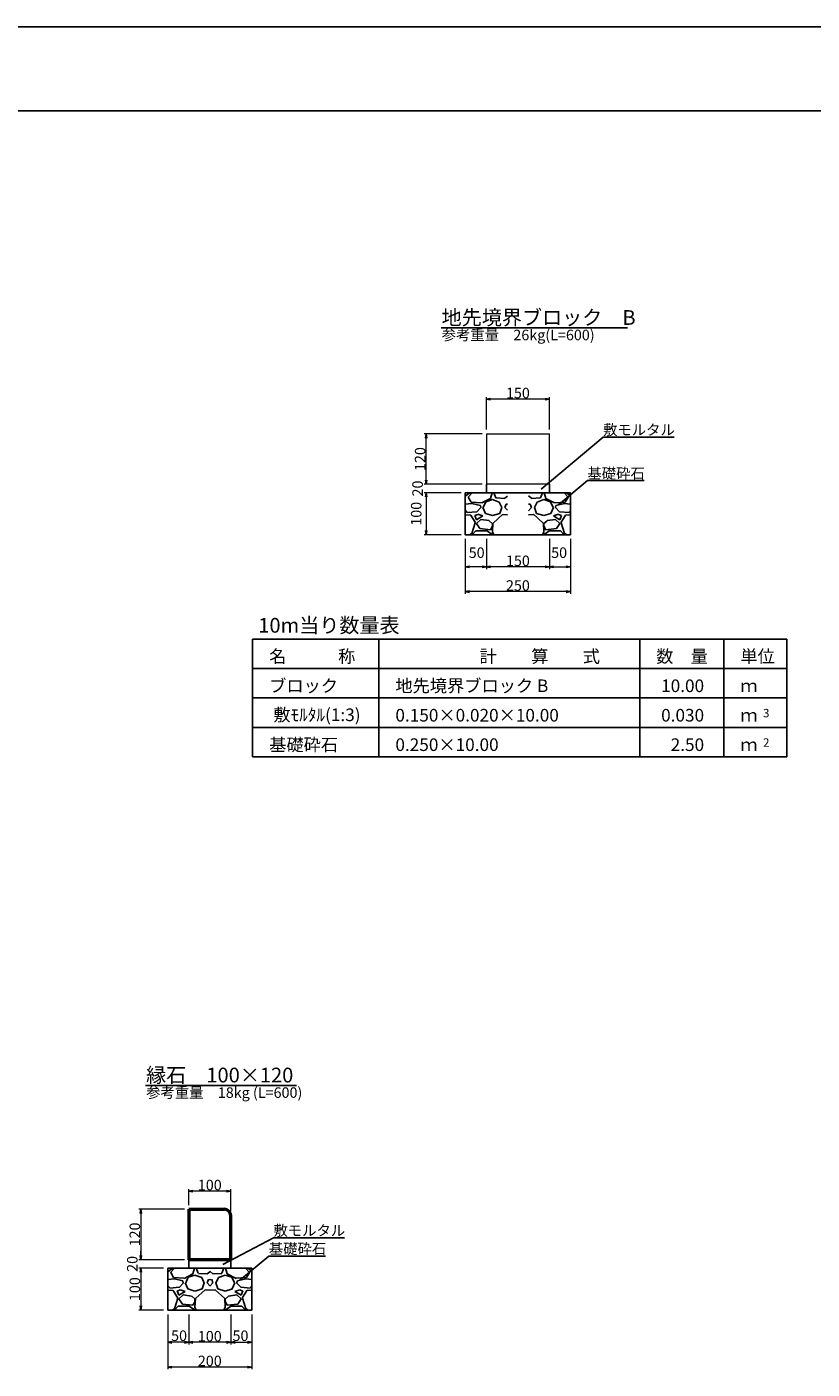
# Model space of a CAD drawing. Extents: x 149270 to 150111, y -86646 to -86052.
# Drawn here: x 149542 to 149729, y -86371 to -86052 of the extents above; entities that cross this region are included whole.
import ezdxf
from ezdxf.enums import TextEntityAlignment as Align

# ---------------------------------------------------------------- set-up
doc = ezdxf.new("R2010")
doc.units = 0
doc.header["$LTSCALE"] = 100
doc.header["$MEASUREMENT"] = 0
doc.header["$PDMODE"] = 34
doc.header["$PDSIZE"] = 250
doc.layers.get('0').update_dxf_attribs({"linetype": 'CONTINUOUS'})
doc.layers.get('DEFPOINTS').update_dxf_attribs({"color": 8, "linetype": 'CONTINUOUS'})
for name, color, linetype in [('D-MTR-FRAM（材料表図枠）', 7, 'CONTINUOUS'), ('D-MTR-TXT(文字列）', 7, 'CONTINUOUS'), ('D-MTR（材料表タイトル）', 7, 'CONTINUOUS'), ('D-TTL(外枠）', 2, 'CONTINUOUS'), ('D-TTL-TXT（文字）', 7, 'CONTINUOUS')]:
    doc.layers.add(name, color=color, linetype=linetype)
for name, color, linetype, lineweight in [('D-STR-DIM（寸法）', 7, 'CONTINUOUS', 25), ('D-STR-HTXT（旗揚げ）', 7, 'CONTINUOUS', 25), ('D-STR-STRn（構造物）', 7, 'CONTINUOUS', 25), ('D-STR-TXT（文字）', 7, 'CONTINUOUS', 25), ('D-STR（構造物外形線）', 1, 'CONTINUOUS', 50)]:
    doc.layers.add(name, color=color, linetype=linetype, lineweight=lineweight)
doc.styles.add('ＭＳ ゴシック', font='MS Gothic.ttf')
doc.styles.add('ＭＳゴシック', font='MS Gothic.ttf')
doc.dimstyles.new('1-10', dxfattribs={"dimtxt": 2.5, "dimasz": 1, "dimexe": 0.5, "dimexo": 1, "dimgap": 0.2, "dimtad": 1, "dimdec": 0, "dimlfac": 10, "dimdsep": 46, "dimtxsty": 'ＭＳゴシック', "dimblk": 'OPEN', "dimcen": 0, "dimclrd": 7, "dimclre": 7, "dimclrt": 7, "dimadec": 0, "dimazin": 0, "dimtfac": 1, "dimtdec": 0, "dimtofl": 0, "dimtmove": 2, "dimatfit": 3, "dimldrblk": 'OPEN', "dimfxl": 0, "dimtolj": 1, "dimtzin": 0, "dimlwd": 5, "dimlwe": 5, "dimarcsym": 0})

# ---------------------------------------------------------------- blocks, each defined once
blk = doc.blocks.new('_OPEN')
at = {"color": 0, "linetype": 'ByBlock', "ltscale": 10}
for p, q in [((-1, 0.17), (0, 0)), ((0, 0), (-1, -0.17)), ((0, 0), (-1, 0))]:
    blk.add_line(p, q, dxfattribs=at)
blk = doc.blocks.new('*D9')
at = {"layer": 'D-STR-DIM（寸法）', "color": 7, "linetype": 'Continuous', "lineweight": 5, "ltscale": 100}
for p, q in [((149636.88, -86159.89), (149636.88, -86158.89)), ((149650.17, -86160.89), (149636.38, -86160.89)), ((149645.17, -86162.89), (149636.38, -86162.89)), ((149636.88, -86163.89), (149636.88, -86164.89))]:
    blk.add_line(p, q, dxfattribs=at)
at = {"layer": 'DEFPOINTS', "color": 0, "linetype": 'Continuous', "ltscale": 100}
for p in [(149636.88, -86162.89), (149646.17, -86162.89), (149651.17, -86160.89)]:
    blk.add_point(p, dxfattribs=at)
at = {"layer": 'D-STR-DIM（寸法）', "color": 7, "linetype": 'Continuous', "lineweight": 5, "ltscale": 100}
for p, rotation in [((149636.88, -86160.89), 270), ((149636.88, -86162.89), 90)]:
    blk.add_blockref('_OPEN', p, dxfattribs=dict(at, rotation=rotation))
at = {"layer": 'D-STR-DIM（寸法）', "color": 7, "linetype": 'Continuous', "ltscale": 100, "insert": (149634.83, -86161.89), "char_height": 2.5, "attachment_point": 5, "rotation": 90, "style": 'ＭＳゴシック'}
blk.add_mtext('\\A1;20', dxfattribs=at)
blk = doc.blocks.new('*D10')
at = {"layer": 'D-STR-DIM（寸法）', "color": 7, "linetype": 'Continuous', "lineweight": 5, "ltscale": 100}
for p, q in [((149645.17, -86162.89), (149636.38, -86162.89)), ((149636.88, -86163.89), (149636.88, -86171.89)), ((149645.17, -86172.89), (149636.38, -86172.89))]:
    blk.add_line(p, q, dxfattribs=at)
at = {"layer": 'DEFPOINTS', "color": 0, "linetype": 'Continuous', "ltscale": 100}
for p in [(149646.17, -86162.89), (149636.88, -86172.89), (149646.17, -86172.89)]:
    blk.add_point(p, dxfattribs=at)
at = {"layer": 'D-STR-DIM（寸法）', "color": 7, "linetype": 'Continuous', "lineweight": 5, "ltscale": 100}
for p, rotation in [((149636.88, -86162.89), 90), ((149636.88, -86172.89), 270)]:
    blk.add_blockref('_OPEN', p, dxfattribs=dict(at, rotation=rotation))
at = {"layer": 'D-STR-DIM（寸法）', "color": 7, "linetype": 'Continuous', "ltscale": 100, "insert": (149634.5, -86167.89), "char_height": 2.5, "attachment_point": 5, "rotation": 90, "style": 'ＭＳゴシック'}
blk.add_mtext('\\A1;100', dxfattribs=at)
blk = doc.blocks.new('*D11')
at = {"layer": 'D-STR-DIM（寸法）', "color": 7, "linetype": 'Continuous', "lineweight": 5, "ltscale": 100}
for p, q in [((149646.17, -86173.89), (149646.17, -86186.9)), ((149671.17, -86173.89), (149671.17, -86186.9)), ((149670.17, -86186.4), (149647.17, -86186.4))]:
    blk.add_line(p, q, dxfattribs=at)
at = {"layer": 'DEFPOINTS', "color": 0, "linetype": 'Continuous', "ltscale": 100}
for p in [(149646.17, -86172.89), (149671.17, -86172.89), (149646.17, -86186.4)]:
    blk.add_point(p, dxfattribs=at)
at = {"layer": 'D-STR-DIM（寸法）', "color": 7, "linetype": 'Continuous', "lineweight": 5, "ltscale": 100, "rotation": 180}
blk.add_blockref('_OPEN', (149646.17, -86186.4), dxfattribs=at)
at = {"layer": 'D-STR-DIM（寸法）', "color": 7, "linetype": 'Continuous', "lineweight": 5, "ltscale": 100}
blk.add_blockref('_OPEN', (149671.17, -86186.4), dxfattribs=at)
at = {"layer": 'D-STR-DIM（寸法）', "color": 7, "linetype": 'Continuous', "ltscale": 100, "insert": (149658.67, -86184.95), "char_height": 2.5, "attachment_point": 5, "style": 'ＭＳゴシック'}
blk.add_mtext('\\A1;250', dxfattribs=at)
blk = doc.blocks.new('*D12')
at = {"layer": 'D-STR-DIM（寸法）', "color": 7, "linetype": 'Continuous', "lineweight": 5, "ltscale": 100}
for p, q in [((149646.17, -86173.89), (149646.17, -86181.03)), ((149651.17, -86173.89), (149651.17, -86181.03)), ((149650.17, -86180.53), (149647.17, -86180.53))]:
    blk.add_line(p, q, dxfattribs=at)
at = {"layer": 'DEFPOINTS', "color": 0, "linetype": 'Continuous', "ltscale": 100}
for p in [(149646.17, -86172.89), (149651.17, -86172.89), (149646.17, -86180.53)]:
    blk.add_point(p, dxfattribs=at)
at = {"layer": 'D-STR-DIM（寸法）', "color": 7, "linetype": 'Continuous', "lineweight": 5, "ltscale": 100, "rotation": 180}
blk.add_blockref('_OPEN', (149646.17, -86180.53), dxfattribs=at)
at = {"layer": 'D-STR-DIM（寸法）', "color": 7, "linetype": 'Continuous', "lineweight": 5, "ltscale": 100}
blk.add_blockref('_OPEN', (149651.17, -86180.53), dxfattribs=at)
at = {"layer": 'D-STR-DIM（寸法）', "color": 7, "linetype": 'Continuous', "ltscale": 100, "insert": (149648.87, -86177.14), "char_height": 2.5, "attachment_point": 5, "style": 'ＭＳゴシック'}
blk.add_mtext('\\A1;50', dxfattribs=at)
blk = doc.blocks.new('*D13')
at = {"layer": 'D-STR-DIM（寸法）', "color": 7, "linetype": 'Continuous', "lineweight": 5, "ltscale": 100}
for p, q in [((149666.17, -86173.89), (149666.17, -86181.03)), ((149671.17, -86173.89), (149671.17, -86181.03)), ((149667.17, -86180.53), (149670.17, -86180.53))]:
    blk.add_line(p, q, dxfattribs=at)
at = {"layer": 'DEFPOINTS', "color": 0, "linetype": 'Continuous', "ltscale": 100}
for p in [(149666.17, -86172.89), (149671.17, -86172.89), (149671.17, -86180.53)]:
    blk.add_point(p, dxfattribs=at)
at = {"layer": 'D-STR-DIM（寸法）', "color": 7, "linetype": 'Continuous', "lineweight": 5, "ltscale": 100, "rotation": 180}
blk.add_blockref('_OPEN', (149666.17, -86180.53), dxfattribs=at)
at = {"layer": 'D-STR-DIM（寸法）', "color": 7, "linetype": 'Continuous', "lineweight": 5, "ltscale": 100}
blk.add_blockref('_OPEN', (149671.17, -86180.53), dxfattribs=at)
at = {"layer": 'D-STR-DIM（寸法）', "color": 7, "linetype": 'Continuous', "ltscale": 100, "insert": (149668.47, -86177.14), "char_height": 2.5, "attachment_point": 5, "style": 'ＭＳゴシック'}
blk.add_mtext('\\A1;50', dxfattribs=at)
blk = doc.blocks.new('*D14')
at = {"layer": 'D-STR-DIM（寸法）', "color": 7, "linetype": 'Continuous', "lineweight": 5, "ltscale": 100}
for p, q in [((149651.17, -86173.89), (149651.17, -86181.03)), ((149666.17, -86173.89), (149666.17, -86181.03)), ((149665.17, -86180.53), (149652.17, -86180.53))]:
    blk.add_line(p, q, dxfattribs=at)
at = {"layer": 'DEFPOINTS', "color": 0, "linetype": 'Continuous', "ltscale": 100}
for p in [(149651.17, -86172.89), (149666.17, -86172.89), (149651.17, -86180.53)]:
    blk.add_point(p, dxfattribs=at)
at = {"layer": 'D-STR-DIM（寸法）', "color": 7, "linetype": 'Continuous', "lineweight": 5, "ltscale": 100, "rotation": 180}
blk.add_blockref('_OPEN', (149651.17, -86180.53), dxfattribs=at)
at = {"layer": 'D-STR-DIM（寸法）', "color": 7, "linetype": 'Continuous', "lineweight": 5, "ltscale": 100}
blk.add_blockref('_OPEN', (149666.17, -86180.53), dxfattribs=at)
at = {"layer": 'D-STR-DIM（寸法）', "color": 7, "linetype": 'Continuous', "ltscale": 100, "insert": (149658.67, -86179.08), "char_height": 2.5, "attachment_point": 5, "style": 'ＭＳゴシック'}
blk.add_mtext('\\A1;150', dxfattribs=at)
blk = doc.blocks.new('*D15')
at = {"layer": 'D-STR-DIM（寸法）', "color": 7, "linetype": 'Continuous', "lineweight": 5, "ltscale": 100}
for p, q in [((149650.17, -86148.89), (149636.38, -86148.89)), ((149636.88, -86159.89), (149636.88, -86149.89)), ((149650.17, -86160.89), (149636.38, -86160.89))]:
    blk.add_line(p, q, dxfattribs=at)
at = {"layer": 'DEFPOINTS', "color": 0, "linetype": 'Continuous', "ltscale": 100}
for p in [(149636.88, -86148.89), (149651.17, -86148.89), (149651.17, -86160.89)]:
    blk.add_point(p, dxfattribs=at)
at = {"layer": 'D-STR-DIM（寸法）', "color": 7, "linetype": 'Continuous', "lineweight": 5, "ltscale": 100}
for p, rotation in [((149636.88, -86148.89), 90), ((149636.88, -86160.89), 270)]:
    blk.add_blockref('_OPEN', p, dxfattribs=dict(at, rotation=rotation))
at = {"layer": 'D-STR-DIM（寸法）', "color": 7, "linetype": 'Continuous', "ltscale": 100, "insert": (149635.43, -86154.89), "char_height": 2.5, "attachment_point": 5, "rotation": 90, "style": 'ＭＳゴシック'}
blk.add_mtext('\\A1;120', dxfattribs=at)
blk = doc.blocks.new('*D16')
at = {"layer": 'D-STR-DIM（寸法）', "color": 7, "linetype": 'Continuous', "lineweight": 5, "ltscale": 100}
for p, q in [((149651.17, -86147.89), (149651.17, -86140.15)), ((149665.17, -86140.65), (149652.17, -86140.65)), ((149666.17, -86147.89), (149666.17, -86140.15))]:
    blk.add_line(p, q, dxfattribs=at)
at = {"layer": 'DEFPOINTS', "color": 0, "linetype": 'Continuous', "ltscale": 100}
for p in [(149651.17, -86140.65), (149651.17, -86148.89), (149666.17, -86148.89)]:
    blk.add_point(p, dxfattribs=at)
at = {"layer": 'D-STR-DIM（寸法）', "color": 7, "linetype": 'Continuous', "lineweight": 5, "ltscale": 100, "rotation": 180}
blk.add_blockref('_OPEN', (149651.17, -86140.65), dxfattribs=at)
at = {"layer": 'D-STR-DIM（寸法）', "color": 7, "linetype": 'Continuous', "lineweight": 5, "ltscale": 100}
blk.add_blockref('_OPEN', (149666.17, -86140.65), dxfattribs=at)
at = {"layer": 'D-STR-DIM（寸法）', "color": 7, "linetype": 'Continuous', "ltscale": 100, "insert": (149658.67, -86139.2), "char_height": 2.5, "attachment_point": 5, "style": 'ＭＳゴシック'}
blk.add_mtext('\\A1;150', dxfattribs=at)
blk = doc.blocks.new('*D33')
at = {"layer": 'D-STR-DIM（寸法）', "color": 7, "linetype": 'Continuous', "lineweight": 5, "ltscale": 100}
for p, q in [((149575.43, -86358.2), (149575.43, -86371.22)), ((149595.43, -86358.2), (149595.43, -86371.22)), ((149594.43, -86370.72), (149576.43, -86370.72))]:
    blk.add_line(p, q, dxfattribs=at)
at = {"layer": 'DEFPOINTS', "color": 0, "linetype": 'Continuous', "ltscale": 100}
for p in [(149575.43, -86357.2), (149595.43, -86357.2), (149575.43, -86370.72)]:
    blk.add_point(p, dxfattribs=at)
at = {"layer": 'D-STR-DIM（寸法）', "color": 7, "linetype": 'Continuous', "lineweight": 5, "ltscale": 100, "rotation": 180}
blk.add_blockref('_OPEN', (149575.43, -86370.72), dxfattribs=at)
at = {"layer": 'D-STR-DIM（寸法）', "color": 7, "linetype": 'Continuous', "lineweight": 5, "ltscale": 100}
blk.add_blockref('_OPEN', (149595.43, -86370.72), dxfattribs=at)
at = {"layer": 'D-STR-DIM（寸法）', "color": 7, "linetype": 'Continuous', "ltscale": 100, "insert": (149585.43, -86369.27), "char_height": 2.5, "attachment_point": 5, "style": 'ＭＳゴシック'}
blk.add_mtext('\\A1;200', dxfattribs=at)
blk = doc.blocks.new('*D34')
at = {"layer": 'D-STR-DIM（寸法）', "color": 7, "linetype": 'Continuous', "lineweight": 5, "ltscale": 100}
for p, q in [((149580.43, -86358.2), (149580.43, -86365.34)), ((149590.43, -86358.2), (149590.43, -86365.34)), ((149589.43, -86364.84), (149581.43, -86364.84))]:
    blk.add_line(p, q, dxfattribs=at)
at = {"layer": 'DEFPOINTS', "color": 0, "linetype": 'Continuous', "ltscale": 100}
for p in [(149580.43, -86357.2), (149590.43, -86357.2), (149580.43, -86364.84)]:
    blk.add_point(p, dxfattribs=at)
at = {"layer": 'D-STR-DIM（寸法）', "color": 7, "linetype": 'Continuous', "lineweight": 5, "ltscale": 100, "rotation": 180}
blk.add_blockref('_OPEN', (149580.43, -86364.84), dxfattribs=at)
at = {"layer": 'D-STR-DIM（寸法）', "color": 7, "linetype": 'Continuous', "lineweight": 5, "ltscale": 100}
blk.add_blockref('_OPEN', (149590.43, -86364.84), dxfattribs=at)
at = {"layer": 'D-STR-DIM（寸法）', "color": 7, "linetype": 'Continuous', "ltscale": 100, "insert": (149585.43, -86363.39), "char_height": 2.5, "attachment_point": 5, "style": 'ＭＳゴシック'}
blk.add_mtext('\\A1;100', dxfattribs=at)
blk = doc.blocks.new('*D35')
at = {"layer": 'D-STR-DIM（寸法）', "color": 7, "linetype": 'Continuous', "lineweight": 5, "ltscale": 100}
for p, q in [((149575.43, -86358.2), (149575.43, -86365.34)), ((149580.43, -86358.2), (149580.43, -86365.34)), ((149579.43, -86364.84), (149576.43, -86364.84))]:
    blk.add_line(p, q, dxfattribs=at)
at = {"layer": 'DEFPOINTS', "color": 0, "linetype": 'Continuous', "ltscale": 100}
for p in [(149575.43, -86357.2), (149580.43, -86357.2), (149575.43, -86364.84)]:
    blk.add_point(p, dxfattribs=at)
at = {"layer": 'D-STR-DIM（寸法）', "color": 7, "linetype": 'Continuous', "lineweight": 5, "ltscale": 100, "rotation": 180}
blk.add_blockref('_OPEN', (149575.43, -86364.84), dxfattribs=at)
at = {"layer": 'D-STR-DIM（寸法）', "color": 7, "linetype": 'Continuous', "lineweight": 5, "ltscale": 100}
blk.add_blockref('_OPEN', (149580.43, -86364.84), dxfattribs=at)
at = {"layer": 'D-STR-DIM（寸法）', "color": 7, "linetype": 'Continuous', "ltscale": 100, "insert": (149578.13, -86363.27), "char_height": 2.5, "attachment_point": 5, "style": 'ＭＳゴシック'}
blk.add_mtext('\\A1;50', dxfattribs=at)
blk = doc.blocks.new('*D36')
at = {"layer": 'D-STR-DIM（寸法）', "color": 7, "linetype": 'Continuous', "lineweight": 5, "ltscale": 100}
for p, q in [((149569.06, -86344.2), (149569.06, -86343.2)), ((149579.43, -86345.2), (149568.56, -86345.2)), ((149574.43, -86347.2), (149568.56, -86347.2)), ((149569.06, -86348.2), (149569.06, -86349.2))]:
    blk.add_line(p, q, dxfattribs=at)
at = {"layer": 'DEFPOINTS', "color": 0, "linetype": 'Continuous', "ltscale": 100}
for p in [(149569.06, -86347.2), (149575.43, -86347.2), (149580.43, -86345.2)]:
    blk.add_point(p, dxfattribs=at)
at = {"layer": 'D-STR-DIM（寸法）', "color": 7, "linetype": 'Continuous', "lineweight": 5, "ltscale": 100}
for p, rotation in [((149569.06, -86345.2), 270), ((149569.06, -86347.2), 90)]:
    blk.add_blockref('_OPEN', p, dxfattribs=dict(at, rotation=rotation))
at = {"layer": 'D-STR-DIM（寸法）', "color": 7, "linetype": 'Continuous', "ltscale": 100, "insert": (149567.01, -86346.2), "char_height": 2.5, "attachment_point": 5, "rotation": 90, "style": 'ＭＳゴシック'}
blk.add_mtext('\\A1;20', dxfattribs=at)
blk = doc.blocks.new('*D37')
at = {"layer": 'D-STR-DIM（寸法）', "color": 7, "linetype": 'Continuous', "lineweight": 5, "ltscale": 100}
for p, q in [((149574.43, -86347.2), (149568.56, -86347.2)), ((149569.06, -86348.2), (149569.06, -86356.2)), ((149574.43, -86357.2), (149568.56, -86357.2))]:
    blk.add_line(p, q, dxfattribs=at)
at = {"layer": 'DEFPOINTS', "color": 0, "linetype": 'Continuous', "ltscale": 100}
for p in [(149575.43, -86347.2), (149569.06, -86357.2), (149575.43, -86357.2)]:
    blk.add_point(p, dxfattribs=at)
at = {"layer": 'D-STR-DIM（寸法）', "color": 7, "linetype": 'Continuous', "lineweight": 5, "ltscale": 100}
for p, rotation in [((149569.06, -86347.2), 90), ((149569.06, -86357.2), 270)]:
    blk.add_blockref('_OPEN', p, dxfattribs=dict(at, rotation=rotation))
at = {"layer": 'D-STR-DIM（寸法）', "color": 7, "linetype": 'Continuous', "ltscale": 100, "insert": (149567.61, -86352.2), "char_height": 2.5, "attachment_point": 5, "rotation": 90, "style": 'ＭＳゴシック'}
blk.add_mtext('\\A1;100', dxfattribs=at)
blk = doc.blocks.new('*D38')
at = {"layer": 'D-STR-DIM（寸法）', "color": 7, "linetype": 'Continuous', "lineweight": 5, "ltscale": 100}
for p, q in [((149590.43, -86358.2), (149590.43, -86365.34)), ((149595.43, -86358.2), (149595.43, -86365.34)), ((149591.43, -86364.84), (149594.43, -86364.84))]:
    blk.add_line(p, q, dxfattribs=at)
at = {"layer": 'DEFPOINTS', "color": 0, "linetype": 'Continuous', "ltscale": 100}
for p in [(149590.43, -86357.2), (149595.43, -86357.2), (149595.43, -86364.84)]:
    blk.add_point(p, dxfattribs=at)
at = {"layer": 'D-STR-DIM（寸法）', "color": 7, "linetype": 'Continuous', "lineweight": 5, "ltscale": 100, "rotation": 180}
blk.add_blockref('_OPEN', (149590.43, -86364.84), dxfattribs=at)
at = {"layer": 'D-STR-DIM（寸法）', "color": 7, "linetype": 'Continuous', "lineweight": 5, "ltscale": 100}
blk.add_blockref('_OPEN', (149595.43, -86364.84), dxfattribs=at)
at = {"layer": 'D-STR-DIM（寸法）', "color": 7, "linetype": 'Continuous', "ltscale": 100, "insert": (149592.73, -86363.27), "char_height": 2.5, "attachment_point": 5, "style": 'ＭＳゴシック'}
blk.add_mtext('\\A1;50', dxfattribs=at)
blk = doc.blocks.new('*D39')
at = {"layer": 'D-STR-DIM（寸法）', "color": 7, "linetype": 'Continuous', "lineweight": 5, "ltscale": 100}
for p, q in [((149579.43, -86333.2), (149568.56, -86333.2)), ((149569.06, -86334.2), (149569.06, -86344.2)), ((149579.43, -86345.2), (149568.56, -86345.2))]:
    blk.add_line(p, q, dxfattribs=at)
at = {"layer": 'DEFPOINTS', "color": 0, "linetype": 'Continuous', "ltscale": 100}
for p in [(149580.43, -86333.2), (149569.06, -86345.2), (149580.43, -86345.2)]:
    blk.add_point(p, dxfattribs=at)
at = {"layer": 'D-STR-DIM（寸法）', "color": 7, "linetype": 'Continuous', "lineweight": 5, "ltscale": 100}
for p, rotation in [((149569.06, -86333.2), 90), ((149569.06, -86345.2), 270)]:
    blk.add_blockref('_OPEN', p, dxfattribs=dict(at, rotation=rotation))
at = {"layer": 'D-STR-DIM（寸法）', "color": 7, "linetype": 'Continuous', "ltscale": 100, "insert": (149567.61, -86339.2), "char_height": 2.5, "attachment_point": 5, "rotation": 90, "style": 'ＭＳゴシック'}
blk.add_mtext('\\A1;120', dxfattribs=at)
blk = doc.blocks.new('*D40')
at = {"layer": 'D-STR-DIM（寸法）', "color": 7, "linetype": 'Continuous', "lineweight": 5, "ltscale": 100}
for p, q in [((149580.43, -86332.2), (149580.43, -86328.4)), ((149589.43, -86328.9), (149581.43, -86328.9)), ((149590.43, -86333.7), (149590.43, -86328.4))]:
    blk.add_line(p, q, dxfattribs=at)
at = {"layer": 'DEFPOINTS', "color": 0, "linetype": 'Continuous', "ltscale": 100}
for p in [(149580.43, -86328.9), (149580.43, -86333.2), (149590.43, -86334.7)]:
    blk.add_point(p, dxfattribs=at)
at = {"layer": 'D-STR-DIM（寸法）', "color": 7, "linetype": 'Continuous', "lineweight": 5, "ltscale": 100, "rotation": 180}
blk.add_blockref('_OPEN', (149580.43, -86328.9), dxfattribs=at)
at = {"layer": 'D-STR-DIM（寸法）', "color": 7, "linetype": 'Continuous', "lineweight": 5, "ltscale": 100}
blk.add_blockref('_OPEN', (149590.43, -86328.9), dxfattribs=at)
at = {"layer": 'D-STR-DIM（寸法）', "color": 7, "linetype": 'Continuous', "ltscale": 100, "insert": (149585.43, -86327.45), "char_height": 2.5, "attachment_point": 5, "style": 'ＭＳゴシック'}
blk.add_mtext('\\A1;100', dxfattribs=at)

msp = doc.modelspace()

# ---------------------------------------------------------------- hatches: boundary and pattern name
at = {"layer": 'D-STR-STRn（構造物）', "linetype": 'Continuous', "ltscale": 100}
h = msp.add_hatch(dxfattribs=at)
h.set_pattern_fill('GRAVEL', scale=10, style=0)
h.set_pattern_definition([(228.0128, (148089.7869, -88006.4892), (-79.99998232, -90.00001342), [1.34536, -133.19088]), (184.9697, (148088.8869, -88007.4892), (120.000010515, 9.99991307), [2.30868, -228.55925]), (132.5104, (148086.5869, -88007.6892), (99.99990718, -110.00008674), [1.62788, -161.16032]), (267.2737, (148082.6869, -88010.1892), (9.99996018, 200.00000295), [2.10238, -208.13558]), (292.8337, (148082.5869, -88012.2892), (-50.00009905, 119.99996412), [2.06155, -204.09373]), (357.2737, (148083.3869, -88014.1892), (-200.00000295, 9.99996018), [2.10238, -208.13558]), (37.6942, (148085.4869, -88014.2892), (-130.000073456, -99.99990405), [2.78029, -275.24849]), (72.2553, (148087.6869, -88012.5892), (70.00010763, 219.99996231), [2.62488, -259.86321]), (121.4296, (148088.4869, -88010.0892), (-80.00008234, 129.999950365), [2.1095, -208.84073]), (175.2364, (148087.3869, -88008.2892), (110.00000946, -9.99991533), [2.40832, -118.00763]), (222.3974, (148084.9869, -88008.0892), (-120.00007351, -109.99992082), [3.11448, -308.33375]), (138.8141, (148092.5869, -88010.2892), (-70.00002947, 59.99997313), [1.06301, -105.23844]), (171.4692, (148091.7869, -88009.5892), (129.99998285, -20.0000791), [2.02237, -200.21511]), (225, (148089.787, -88009.289), (-1e-15, -10.000003), [1.41421, -12.72792]), (203.1986, (148089.0869, -88008.0892), (49.9999973, 20.00001325), [0.76158, -75.39615]), (291.8014, (148088.3869, -88008.3892), (-9.9999991, 30.0000027), [1.07703, -52.77462]), (30.9638, (148088.7869, -88009.3892), (29.9999802, 20.0000248), [1.74929, -56.56023]), (161.5651, (148090.287, -88008.4892), (20.0000043, -9.999984), [1.26491, -30.35787]), (16.3895, (148082.5869, -88008.3892), (100.00002198, 29.9999271), [1.772, -175.42845]), (70.3462, (148084.2869, -88007.8892), (-39.99995247, -110.00002136), [1.48661, -147.17408]), (293.1986, (148090.2869, -88006.4892), (-20.00001325, 49.9999973), [1.52315, -74.63458]), (343.6105, (148090.8869, -88007.8892), (-100.00002198, 29.9999271), [1.772, -175.42845]), (339.444, (148082.5869, -88014.5892), (-50.00001845, 19.99995996), [1.7088, -83.73124]), (294.7751, (148084.1869, -88015.1892), (-49.9999219, 110.00003422), [1.43178, -141.74643]), (66.8014, (148090.3869, -88016.4892), (20.00001325, 49.9999973), [1.52315, -74.63458]), (17.354, (148090.9869, -88015.0892), (-130.00002019, -39.99994502), [1.67631, -165.95424]), (69.444, (148085.4869, -88016.4892), (-19.99995996, -50.00001845), [0.8544, -84.58564]), (101.3099, (148089.7869, -88016.4892), (-9.9999763, 40.0000075), [0.5099, -50.48029]), (165.9638, (148089.687, -88015.9892), (30.0000055, -9.9999806), [2.06155, -39.1695]), (186.009, (148087.6869, -88015.4892), (99.99999751, 9.99999317), [1.9105, -189.13923]), (303.6901, (148088.787, -88010.2892), (-10.0000133, 19.9999956), [1.44222, -34.61329]), (353.1572, (148089.5869, -88011.4892), (169.999993655, -20.00007998), [2.51794, -249.27563]), (60.9454, (148092.0869, -88011.7892), (-40.00000027, -70.00000385), [1.02956, -101.92674]), (90, (148092.587, -88010.889), (-10, 10), [0.6, -9.4]), (120.2564, (148087.4869, -88015.1892), (39.99994887, -70.00002456), [1.38924, -137.5352]), (48.0128, (148086.7869, -88013.9892), (79.99998232, 90.00001342), [2.69072, -131.84552]), (0, (148088.587, -88011.989), (10, 10), [2.6, -7.4]), (325.3048, (148091.1869, -88011.9892), (-99.99994259, 70.0000861), [1.58114, -156.53274]), (254.0546, (148092.4869, -88012.8892), (-9.9999989, -40.0000013), [1.45602, -71.34508]), (207.646, (148092.0869, -88014.2892), (-189.99995807, -100.00007713), [2.37065, -234.69474]), (175.4261, (148089.9869, -88015.3892), (-130.00000558, 9.99994801), [2.50799, -248.29074])])
h.paths.add_polyline_path([(149656.17, -86162.89), (149646.17, -86162.89), (149646.17, -86172.89), (149656.17, -86172.89)])
h = msp.add_hatch(dxfattribs=at)
h.set_pattern_fill('GRAVEL', scale=10, style=0)
h.set_pattern_definition([(311.9872, (151227.55175, -88006.4892), (79.99998232, -90.00001342), [1.34536, -133.19088]), (355.0303, (151228.45175, -88007.4892), (-120.000010515, 9.99991307), [2.30868, -228.55925]), (47.4896, (151230.75175, -88007.6892), (-99.99990718, -110.00008674), [1.62788, -161.16032]), (272.7263, (151234.65175, -88010.1892), (-9.99996018, 200.00000295), [2.10238, -208.13558]), (247.1663, (151234.75175, -88012.2892), (50.00009905, 119.99996412), [2.06155, -204.09373]), (182.7263, (151233.95175, -88014.1892), (200.00000295, 9.99996018), [2.10238, -208.13558]), (142.3058, (151231.85175, -88014.2892), (130.000073456, -99.99990405), [2.78029, -275.24849]), (107.7447, (151229.65175, -88012.5892), (-70.00010763, 219.99996231), [2.62488, -259.86321]), (58.5704, (151228.85175, -88010.0892), (80.00008234, 129.999950365), [2.1095, -208.84073]), (4.7636, (151229.95175, -88008.2892), (-110.00000946, -9.99991533), [2.40832, -118.00763]), (317.6026, (151232.35175, -88008.0892), (120.00007351, -109.99992082), [3.11448, -308.33375]), (41.1859, (151224.75175, -88010.2892), (70.00002947, 59.99997313), [1.06301, -105.23844]), (8.5308, (151225.55175, -88009.5892), (-129.99998285, -20.0000791), [2.02237, -200.21511]), (315, (151227.552, -88009.289), (1e-15, -10.000003), [1.41421, -12.72792]), (336.8014, (151228.2518, -88008.0892), (-49.9999973, 20.00001325), [0.76158, -75.39615]), (248.1986, (151228.9518, -88008.3892), (9.9999991, 30.0000027), [1.07703, -52.77462]), (149.0362, (151228.5518, -88009.3892), (-29.9999802, 20.0000248), [1.74929, -56.56023]), (18.4349, (151227.0518, -88008.4892), (-20.0000043, -9.999984), [1.26491, -30.35787]), (163.6105, (151234.75175, -88008.3892), (-100.00002198, 29.9999271), [1.772, -175.42845]), (109.6538, (151233.05175, -88007.8892), (39.99995247, -110.00002136), [1.48661, -147.17408]), (246.8014, (151227.0518, -88006.4892), (20.00001325, 49.9999973), [1.52315, -74.63458]), (196.3895, (151226.45175, -88007.8892), (100.00002198, 29.9999271), [1.772, -175.42845]), (200.556, (151234.7518, -88014.5892), (50.00001845, 19.99995996), [1.7088, -83.73124]), (245.2249, (151233.15175, -88015.1892), (49.9999219, 110.00003422), [1.43178, -141.74643]), (113.1986, (151226.9518, -88016.4892), (-20.00001325, 49.9999973), [1.52315, -74.63458]), (162.646, (151226.35175, -88015.0892), (130.00002019, -39.99994502), [1.67631, -165.95424]), (110.556, (151231.8518, -88016.4892), (19.99995996, -50.00001845), [0.8544, -84.58564]), (78.6901, (151227.5518, -88016.4892), (9.9999763, 40.0000075), [0.5099, -50.48029]), (14.0362, (151227.6518, -88015.9892), (-30.0000055, -9.9999806), [2.06155, -39.1695]), (353.991, (151229.65175, -88015.4892), (-99.99999751, 9.99999317), [1.9105, -189.13923]), (236.3099, (151228.5518, -88010.2892), (10.0000133, 19.9999956), [1.44222, -34.61329]), (186.8428, (151227.75175, -88011.4892), (-169.999993655, -20.00007998), [2.51794, -249.27563]), (119.0546, (151225.2518, -88011.7892), (40.00000027, -70.00000385), [1.02956, -101.92674]), (90, (151224.752, -88010.889), (10, 10), [0.6, -9.4]), (59.7436, (151229.85175, -88015.1892), (-39.99994887, -70.00002456), [1.38924, -137.5352]), (131.9872, (151230.55175, -88013.9892), (-79.99998232, 90.00001342), [2.69072, -131.84552]), (180, (151228.752, -88011.989), (-10, 10), [2.6, -7.4]), (214.6952, (151226.15175, -88011.9892), (99.99994259, 70.0000861), [1.58114, -156.53274]), (285.9454, (151224.8518, -88012.8892), (9.9999989, -40.0000013), [1.45602, -71.34508]), (332.354, (151225.25175, -88014.2892), (189.99995807, -100.00007713), [2.37065, -234.69474]), (4.5739, (151227.35175, -88015.3892), (130.00000558, 9.99994801), [2.50799, -248.29074])])
h.paths.add_polyline_path([(149661.17, -86162.89), (149671.17, -86162.89), (149671.17, -86172.89), (149661.17, -86172.89)])
h = msp.add_hatch(dxfattribs=at)
h.set_pattern_fill('GRAVEL', scale=10, style=0)
h.set_pattern_definition([(228.0128, (148019.048, -88190.8013), (-79.99998232, -90.00001342), [1.34536, -133.19088]), (184.9697, (148018.14802, -88191.8013), (120.000010515, 9.99991307), [2.30868, -228.55925]), (132.5104, (148015.848, -88192.0013), (99.99990718, -110.00008674), [1.62788, -161.16032]), (267.2737, (148011.948, -88194.5013), (9.99996018, 200.00000295), [2.10238, -208.13558]), (292.8337, (148011.848, -88196.6013), (-50.00009905, 119.99996412), [2.06155, -204.09373]), (357.2737, (148012.648, -88198.5013), (-200.00000295, 9.99996018), [2.10238, -208.13558]), (37.6942, (148014.74802, -88198.6013), (-130.000073456, -99.99990405), [2.78029, -275.24849]), (72.2553, (148016.94802, -88196.9013), (70.00010763, 219.99996231), [2.62488, -259.86321]), (121.4296, (148017.748, -88194.4013), (-80.00008234, 129.999950365), [2.1095, -208.84073]), (175.2364, (148016.648, -88192.6013), (110.00000946, -9.99991533), [2.40832, -118.00763]), (222.3974, (148014.24802, -88192.4013), (-120.00007351, -109.99992082), [3.11448, -308.33375]), (138.8141, (148021.848, -88194.6013), (-70.00002947, 59.99997313), [1.06301, -105.23844]), (171.4692, (148021.048, -88193.9013), (129.99998285, -20.0000791), [2.02237, -200.21511]), (225, (148019.048, -88193.601), (-1e-15, -10.000003), [1.41421, -12.72792]), (203.1986, (148018.348, -88192.4013), (49.9999973, 20.00001325), [0.76158, -75.39615]), (291.8014, (148017.648, -88192.7013), (-9.9999991, 30.0000027), [1.07703, -52.77462]), (30.9638, (148018.048, -88193.7013), (29.9999802, 20.0000248), [1.74929, -56.56023]), (161.5651, (148019.548, -88192.8013), (20.0000043, -9.999984), [1.26491, -30.35787]), (16.3895, (148011.848, -88192.7013), (100.00002198, 29.9999271), [1.772, -175.42845]), (70.3462, (148013.548, -88192.2013), (-39.99995247, -110.00002136), [1.48661, -147.17408]), (293.1986, (148019.548, -88190.8013), (-20.00001325, 49.9999973), [1.52315, -74.63458]), (343.6105, (148020.148, -88192.2013), (-100.00002198, 29.9999271), [1.772, -175.42845]), (339.444, (148011.848, -88198.9013), (-50.00001845, 19.99995996), [1.7088, -83.73124]), (294.7751, (148013.448, -88199.5013), (-49.9999219, 110.00003422), [1.43178, -141.74643]), (66.8014, (148019.648, -88200.8013), (20.00001325, 49.9999973), [1.52315, -74.63458]), (17.354, (148020.248, -88199.4013), (-130.00002019, -39.99994502), [1.67631, -165.95424]), (69.444, (148014.748, -88200.8013), (-19.99995996, -50.00001845), [0.8544, -84.58564]), (101.3099, (148019.048, -88200.8013), (-9.9999763, 40.0000075), [0.5099, -50.48029]), (165.9638, (148018.948, -88200.3013), (30.0000055, -9.9999806), [2.06155, -39.1695]), (186.009, (148016.948, -88199.8013), (99.99999751, 9.99999317), [1.9105, -189.13923]), (303.6901, (148018.048, -88194.6013), (-10.0000133, 19.9999956), [1.44222, -34.61329]), (353.1572, (148018.84802, -88195.8013), (169.999993655, -20.00007998), [2.51794, -249.27563]), (60.9454, (148021.348, -88196.1013), (-40.00000027, -70.00000385), [1.02956, -101.92674]), (90, (148021.848, -88195.201), (-10, 10), [0.6, -9.4]), (120.2564, (148016.748, -88199.5013), (39.99994887, -70.00002456), [1.38924, -137.5352]), (48.0128, (148016.048, -88198.3013), (79.99998232, 90.00001342), [2.69072, -131.84552]), (7e-15, (148017.848, -88196.301), (10, 10), [2.6, -7.4]), (325.3048, (148020.448, -88196.3013), (-99.99994259, 70.0000861), [1.58114, -156.53274]), (254.0546, (148021.748, -88197.2013), (-9.9999989, -40.0000013), [1.45602, -71.34508]), (207.646, (148021.34802, -88198.6013), (-189.99995807, -100.00007713), [2.37065, -234.69474]), (175.4261, (148019.24802, -88199.7013), (-130.00000558, 9.99994801), [2.50799, -248.29074])])
h.paths.add_polyline_path([(149585.43, -86347.2), (149575.43, -86347.2), (149575.43, -86357.2), (149585.43, -86357.2)])
h = msp.add_hatch(dxfattribs=at)
h.set_pattern_fill('GRAVEL', scale=10, style=0)
h.set_pattern_definition([(311.9872, (151151.8129, -88190.8013), (79.99998232, -90.00001342), [1.34536, -133.19088]), (355.0303, (151152.7129, -88191.8013), (-120.000010515, 9.99991307), [2.30868, -228.55925]), (47.4896, (151155.0129, -88192.0013), (-99.99990718, -110.00008674), [1.62788, -161.16032]), (272.7263, (151158.9129, -88194.5013), (-9.99996018, 200.00000295), [2.10238, -208.13558]), (247.1663, (151159.0129, -88196.6013), (50.00009905, 119.99996412), [2.06155, -204.09373]), (182.7263, (151158.2129, -88198.5013), (200.00000295, 9.99996018), [2.10238, -208.13558]), (142.3058, (151156.1129, -88198.6013), (130.000073456, -99.99990405), [2.78029, -275.24849]), (107.7447, (151153.9129, -88196.9013), (-70.00010763, 219.99996231), [2.62488, -259.86321]), (58.5704, (151153.1129, -88194.4013), (80.00008234, 129.999950365), [2.1095, -208.84073]), (4.7636, (151154.2129, -88192.6013), (-110.00000946, -9.99991533), [2.40832, -118.00763]), (317.6026, (151156.6129, -88192.4013), (120.00007351, -109.99992082), [3.11448, -308.33375]), (41.1859, (151149.0129, -88194.6013), (70.00002947, 59.99997313), [1.06301, -105.23844]), (8.5308, (151149.8129, -88193.9013), (-129.99998285, -20.0000791), [2.02237, -200.21511]), (315, (151151.813, -88193.601), (1e-15, -10.000003), [1.41421, -12.72792]), (336.8014, (151152.5129, -88192.4013), (-49.9999973, 20.00001325), [0.76158, -75.39615]), (248.1986, (151153.2129, -88192.7013), (9.9999991, 30.0000027), [1.07703, -52.77462]), (149.0362, (151152.8129, -88193.7013), (-29.9999802, 20.0000248), [1.74929, -56.56023]), (18.4349, (151151.313, -88192.8013), (-20.0000043, -9.999984), [1.26491, -30.35787]), (163.6105, (151159.0129, -88192.7013), (-100.00002198, 29.9999271), [1.772, -175.42845]), (109.6538, (151157.3129, -88192.2013), (39.99995247, -110.00002136), [1.48661, -147.17408]), (246.8014, (151151.3129, -88190.8013), (20.00001325, 49.9999973), [1.52315, -74.63458]), (196.3895, (151150.7129, -88192.2013), (100.00002198, 29.9999271), [1.772, -175.42845]), (200.556, (151159.0129, -88198.9013), (50.00001845, 19.99995996), [1.7088, -83.73124]), (245.2249, (151157.4129, -88199.5013), (49.9999219, 110.00003422), [1.43178, -141.74643]), (113.1986, (151151.2129, -88200.8013), (-20.00001325, 49.9999973), [1.52315, -74.63458]), (162.646, (151150.6129, -88199.4013), (130.00002019, -39.99994502), [1.67631, -165.95424]), (110.556, (151156.1129, -88200.8013), (19.99995996, -50.00001845), [0.8544, -84.58564]), (78.6901, (151151.8129, -88200.8013), (9.9999763, 40.0000075), [0.5099, -50.48029]), (14.0362, (151151.913, -88200.3013), (-30.0000055, -9.9999806), [2.06155, -39.1695]), (353.991, (151153.9129, -88199.8013), (-99.99999751, 9.99999317), [1.9105, -189.13923]), (236.3099, (151152.813, -88194.6013), (10.0000133, 19.9999956), [1.44222, -34.61329]), (186.8428, (151152.0129, -88195.8013), (-169.999993655, -20.00007998), [2.51794, -249.27563]), (119.0546, (151149.5129, -88196.1013), (40.00000027, -70.00000385), [1.02956, -101.92674]), (90, (151149.013, -88195.201), (10, 10), [0.6, -9.4]), (59.7436, (151154.1129, -88199.5013), (-39.99994887, -70.00002456), [1.38924, -137.5352]), (131.9872, (151154.8129, -88198.3013), (-79.99998232, 90.00001342), [2.69072, -131.84552]), (180, (151153.013, -88196.301), (-10, 10), [2.6, -7.4]), (214.6952, (151150.4129, -88196.3013), (99.99994259, 70.0000861), [1.58114, -156.53274]), (285.9454, (151149.1129, -88197.2013), (9.9999989, -40.0000013), [1.45602, -71.34508]), (332.354, (151149.5129, -88198.6013), (189.99995807, -100.00007713), [2.37065, -234.69474]), (4.5739, (151151.6129, -88199.7013), (130.00000558, 9.99994801), [2.50799, -248.29074])])
h.paths.add_polyline_path([(149585.43, -86347.2), (149595.43, -86347.2), (149595.43, -86357.2), (149585.43, -86357.2)])

# ---------------------------------------------------------------- linework, layer by layer
at = {"layer": 'D-MTR-FRAM（材料表図枠）', "color": 2, "linetype": 'Continuous'}
for p, q in [((149595.62, -86197.68), (149722.62, -86197.68)), ((149595.62, -86225.68), (149595.62, -86197.68)), ((149625.62, -86225.68), (149625.62, -86197.68)), ((149687.62, -86225.68), (149687.62, -86197.68)), ((149707.62, -86225.68), (149707.62, -86197.68)), ((149722.62, -86225.68), (149722.62, -86197.68)), ((149595.62, -86204.68), (149722.62, -86204.68)), ((149595.62, -86211.68), (149722.62, -86211.68)), ((149595.62, -86218.68), (149722.62, -86218.68)), ((149595.62, -86225.68), (149722.62, -86225.68))]:
    msp.add_line(p, q, dxfattribs=at)
at = {"layer": 'D-STR-HTXT（旗揚げ）', "color": 7, "linetype": 'Continuous', "ltscale": 100}
for p, q in [((149640.45, -86123.73), (149684.74, -86123.73)), ((149570.19, -86303.81), (149606.03, -86303.81))]:
    msp.add_line(p, q, dxfattribs=at)
at = {"layer": 'D-STR-HTXT（旗揚げ）', "linetype": 'Continuous', "ltscale": 10}
for p, q in [((149664.24, -86162.04), (149678.92, -86149.7)), ((149695.78, -86149.7), (149678.92, -86149.7)), ((149668.32, -86165.79), (149675.2, -86160.02)), ((149688.67, -86160.02), (149675.2, -86160.02)), ((149588.5, -86346.35), (149600.57, -86340.02)), ((149617.42, -86340.02), (149600.57, -86340.02)), ((149592.58, -86350.1), (149599.46, -86344.33)), ((149612.93, -86344.33), (149599.46, -86344.33))]:
    msp.add_line(p, q, dxfattribs=at)
at = {"layer": 'D-STR-STRn（構造物）', "color": 7, "linetype": 'Continuous', "ltscale": 100}
for p, q in [((149651.17, -86162.89), (149646.17, -86162.89)), ((149646.17, -86162.89), (149646.17, -86172.89)), ((149651.17, -86160.89), (149651.17, -86162.89)), ((149666.17, -86162.89), (149651.17, -86162.89)), ((149666.17, -86160.89), (149666.17, -86162.89)), ((149666.17, -86162.89), (149671.17, -86162.89)), ((149671.17, -86162.89), (149671.17, -86172.89)), ((149646.17, -86172.89), (149671.17, -86172.89)), ((149580.43, -86347.2), (149575.43, -86347.2)), ((149575.43, -86347.2), (149575.43, -86357.2)), ((149590.43, -86347.2), (149578.43, -86347.2)), ((149580.43, -86345.2), (149580.43, -86347.2)), ((149590.43, -86345.2), (149590.43, -86347.2)), ((149590.43, -86347.2), (149595.43, -86347.2)), ((149595.43, -86347.2), (149595.43, -86357.2)), ((149575.43, -86357.2), (149595.43, -86357.2))]:
    msp.add_line(p, q, dxfattribs=at)
at = {"layer": 'D-STR（構造物外形線）', "color": 1, "linetype": 'Continuous', "lineweight": 5}
for p, q in [((149651.17, -86148.89), (149666.17, -86148.89)), ((149651.17, -86148.89), (149651.17, -86160.89)), ((149666.17, -86160.89), (149666.17, -86148.89)), ((149666.17, -86160.89), (149651.17, -86160.89))]:
    msp.add_line(p, q, dxfattribs=at)
at = {"layer": 'D-STR（構造物外形線）', "color": 1, "linetype": 'Continuous'}
for p, q in [((149580.43, -86333.2), (149588.93, -86333.2)), ((149580.43, -86333.2), (149580.43, -86345.2)), ((149590.43, -86345.2), (149590.43, -86334.7)), ((149590.43, -86345.2), (149580.43, -86345.2))]:
    msp.add_line(p, q, dxfattribs=at)
msp.add_arc((149588.93, -86334.7), 1.5, 0, 90, dxfattribs=at)
at = {"layer": 'D-TTL(外枠）', "linetype": 'Continuous'}
msp.add_line((149292.95, -86072.15), (150087.95, -86072.15), dxfattribs=at)
at = {"layer": 'DEFPOINTS'}
msp.add_line((149269.95, -86052.15), (150110.95, -86052.15), dxfattribs=at)

# ---------------------------------------------------------------- texts
at = {"layer": 'D-MTR-TXT(文字列）', "color": 7, "linetype": 'Continuous', "style": 'ＭＳ ゴシック'}
for s, height, p in [('名\u3000\u3000\u3000称', 3, (149599.55, -86203.28)), ('計\u3000\u3000算\u3000\u3000式', 3, (149649.55, -86203.28)), ('数\u3000量', 3, (149691.55, -86203.28)), ('単位', 3, (149711.55, -86203.28)), ('ブロック', 3, (149599.55, -86210.28)), ('地先境界ブロック B', 3, (149629.55, -86210.28)), ('ｍ', 3, (149711.55, -86210.28)), ('敷ﾓﾙﾀﾙ(1:3)', 3, (149600.55, -86217.18)), ('0.150×0.020×10.00', 3, (149629.55, -86217.28)), ('ｍ', 3, (149711.55, -86217.28)), ('3', 2, (149716.95, -86216.27)), ('基礎砕石', 3, (149599.55, -86224.28)), ('0.250×10.00', 3, (149629.55, -86224.28)), ('ｍ', 3, (149711.55, -86224.28)), ('2', 2, (149716.95, -86223.27))]:
    msp.add_text(s, height=height, dxfattribs=at).set_placement(p)
for s, p in [('10.00', (149702.94, -86210.28)), ('0.030', (149702.94, -86217.28)), ('2.50', (149702.94, -86224.28))]:
    msp.add_text(s, height=3, dxfattribs=at).set_placement(p, align=Align.RIGHT)
at = {"layer": 'D-MTR（材料表タイトル）', "color": 7, "style": 'ＭＳ ゴシック'}
msp.add_text('10m当り数量表', height=3.5, dxfattribs=at).set_placement((149596.96, -86196.16))
at = {"layer": 'D-STR-TXT（文字）', "color": 7, "linetype": 'Continuous', "style": 'ＭＳ ゴシック'}
for s, p in [('敷モルタル', (149678.92, -86149.19)), ('基礎砕石', (149675.2, -86159.52)), ('敷モルタル', (149600.57, -86339.51)), ('基礎砕石', (149599.46, -86343.83))]:
    msp.add_text(s, height=2.5, dxfattribs=at).set_placement(p)
at = {"layer": 'D-TTL-TXT（文字）', "color": 7, "linetype": 'Continuous', "lineweight": 18, "style": 'ＭＳ ゴシック'}
for s, height, p in [('地先境界ブロック\u3000B', 3.5, (149640.54, -86122.99)), ('参考重量\u300026kg(L=600)', 2.5, (149640.54, -86126.65)), ('縁石\u3000100×120', 3.5, (149570.29, -86303.06)), ('参考重量\u300018kg (L=600)', 2.5, (149570.29, -86306.73))]:
    msp.add_text(s, height=height, dxfattribs=at).set_placement(p)

# ---------------------------------------------------------------- dimensions: what is measured, and where the dimension line sits
at = {"layer": 'D-STR-DIM（寸法）', "color": 7, "linetype": 'Continuous', "ltscale": 100}
for base, p1, p2, picture, middle in [((149651.17, -86140.65), (149666.17, -86148.89), (149651.17, -86148.89), '*D16', (149658.67, -86139.2)), ((149646.17, -86186.4), (149671.17, -86172.89), (149646.17, -86172.89), '*D11', (149658.67, -86184.95)), ((149651.17, -86180.53), (149666.17, -86172.89), (149651.17, -86172.89), '*D14', (149658.67, -86179.08)), ((149580.43, -86328.9), (149590.43, -86334.7), (149580.43, -86333.2), '*D40', (149585.43, -86327.45)), ((149575.43, -86370.72), (149595.43, -86357.2), (149575.43, -86357.2), '*D33', (149585.43, -86369.27)), ((149580.43, -86364.84), (149590.43, -86357.2), (149580.43, -86357.2), '*D34', (149585.43, -86363.39))]:
    dim = msp.add_linear_dim(base=base, p1=p1, p2=p2, dimstyle='1-10', dxfattribs=at)
    dim.commit()
    dim.dimension.update_dxf_attribs({"geometry": picture, "text_midpoint": middle})
for base, p1, p2, picture, middle in [((149636.88, -86148.89), (149651.17, -86160.89), (149651.17, -86148.89), '*D15', (149635.43, -86154.89)), ((149636.88, -86162.89), (149651.17, -86160.89), (149646.17, -86162.89), '*D9', (149634.83, -86161.89)), ((149569.06, -86345.2), (149580.43, -86333.2), (149580.43, -86345.2), '*D39', (149567.61, -86339.2)), ((149569.06, -86347.2), (149580.43, -86345.2), (149575.43, -86347.2), '*D36', (149567.01, -86346.2)), ((149569.06, -86357.2), (149575.43, -86347.2), (149575.43, -86357.2), '*D37', (149567.61, -86352.2))]:
    dim = msp.add_linear_dim(base=base, p1=p1, p2=p2, angle=90, dimstyle='1-10', dxfattribs=at)
    dim.commit()
    dim.dimension.update_dxf_attribs({"geometry": picture, "text_midpoint": middle})
for base, p1, p2, angle, picture, middle in [((149636.88, -86172.89), (149646.17, -86162.89), (149646.17, -86172.89), 90, '*D10', (149634.5, -86167.89)), ((149671.17, -86180.53), (149666.17, -86172.89), (149671.17, -86172.89), 180, '*D13', (149668.47, -86177.14)), ((149595.43, -86364.84), (149590.43, -86357.2), (149595.43, -86357.2), 180, '*D38', (149592.73, -86363.27))]:
    dim = msp.add_linear_dim(base=base, p1=p1, p2=p2, angle=angle, dimstyle='1-10', dxfattribs=at)
    dim.commit()
    dim.dimension.update_dxf_attribs({"geometry": picture, "text_midpoint": middle, "dimtype": 160})
for base, p1, p2, picture, middle in [((149646.17, -86180.53), (149651.17, -86172.89), (149646.17, -86172.89), '*D12', (149648.87, -86177.14)), ((149575.43, -86364.84), (149580.43, -86357.2), (149575.43, -86357.2), '*D35', (149578.13, -86363.27))]:
    dim = msp.add_linear_dim(base=base, p1=p1, p2=p2, dimstyle='1-10', dxfattribs=at)
    dim.commit()
    dim.dimension.update_dxf_attribs({"geometry": picture, "text_midpoint": middle, "dimtype": 160})

doc.saveas('drawing.dxf')
